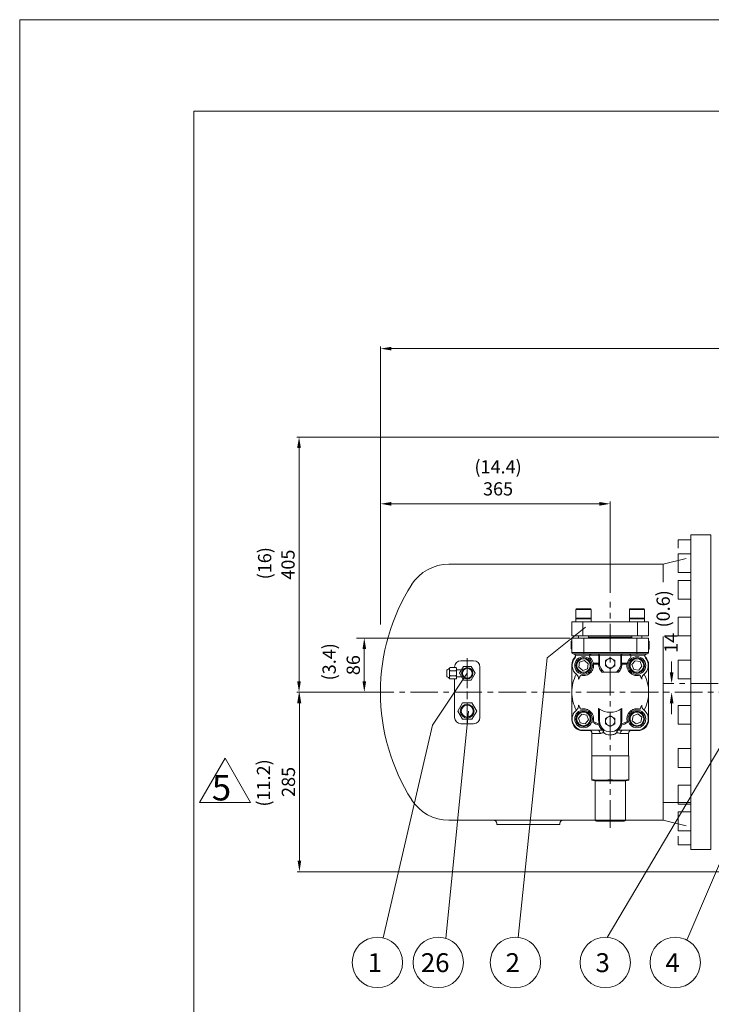
# Model space of a CAD drawing. Extents: x 4632 to 9589, y -7186 to -3664.
# Drawn here: x 4632 to 5730, y -5228 to -3664 of the extents above; entities that cross this region are included whole.
import ezdxf
from ezdxf.enums import TextEntityAlignment as Align

# ---------------------------------------------------------------- set-up
doc = ezdxf.new("R2010")
doc.units = 0
doc.header["$LTSCALE"] = 35
doc.header["$MEASUREMENT"] = 0
doc.linetypes.add('CENTER', pattern=[2, 1.25, -0.25, 0.25, -0.25])
doc.layers.get('0').update_dxf_attribs({"linetype": 'CONTINUOUS', "lineweight": 9})
for name, color, linetype, lineweight in [('CEN', 1, 'CENTER', 5), ('DIM', 2, 'CONTINUOUS', 5), ('HAT', 3, 'CONTINUOUS', 5), ('ORIN', 4, 'CONTINUOUS', 5)]:
    doc.layers.add(name, color=color, linetype=linetype, lineweight=lineweight)
doc.styles.add('STSL', font='ROMANS', dxfattribs={"bigfont": 'stsl'})

msp = doc.modelspace()

# ---------------------------------------------------------------- linework, layer by layer
at = {"color": 7}
for q in [(9425.1, -3809.3), (4908.5, -7051.1)]:
    msp.add_line((4908.5, -3809.3), q, dxfattribs=at)
at = {"color": 3}
for p, q in [((4917.6, -4907.1), (4958, -4837.1)), ((4917.6, -4907.1), (4958, -4837.1)), ((4958, -4837.1), (4998.5, -4907.1)), ((4958, -4837.1), (4998.5, -4907.1)), ((4998.5, -4907.1), (4917.6, -4907.1)), ((4998.5, -4907.1), (4917.6, -4907.1))]:
    msp.add_line(p, q, dxfattribs=at)
at = {"color": 1}
msp.add_lwpolyline([(4631.9, -3664.2), (9588.5, -3664.2), (9588.5, -7186.5), (4631.9, -7186.5)], close=True, dxfattribs=at)
at = {"layer": 'CEN', "color": 1}
msp.add_line((5569.6, -4947.5), (5569.6, -4588.9), dxfattribs=at)
at = {"layer": 'CEN'}
for p, q in [((5342.6, -4678.4), (5342.6, -4754.1)), ((5342.6, -4682.2), (5342.6, -4786)), ((6650.8, -4718.2), (5653.4, -4718.2)), ((5786, -4732.2), (5182.2, -4732.2))]:
    msp.add_line(p, q, dxfattribs=at)
at = {"layer": 'DIM'}
for p, q in [((5204.8, -4624.7), (5204.8, -4183.1)), ((5222.3, -4186.6), (6404.1, -4186.6)), ((5744.6, -4327), (5072, -4327)), ((5075.5, -4344.5), (5075.5, -4714.7)), ((5222.3, -4433), (5552.1, -4433)), ((5569.6, -4574.3), (5569.6, -4429.5)), ((5469.5, -4677.4), (5530.5, -4628.9)), ((5505.5, -4646.2), (5166.7, -4646.2)), ((5179.1, -4663.7), (5179.1, -4714.7)), ((5469.5, -4677.4), (5423.2, -5121.6)), ((5667.1, -4700.7), (5667.1, -4683.2)), ((5287.3, -4784.7), (5342.6, -4702.2)), ((5164.7, -4732.2), (5072, -4732.2)), ((5164.7, -4732.2), (5072, -4732.2)), ((5164.7, -4732.2), (5072, -4732.2)), ((5187.3, -4732.2), (5072.6, -4732.2)), ((5076.1, -4999.7), (5076.1, -4749.7)), ((5667.1, -4749.7), (5667.1, -4767.2)), ((5344.6, -4762.2), (5308.5, -5123.2)), ((5287.3, -4784.7), (5209.2, -5122.5)), ((5745.1, -4817.2), (5564.7, -5121.5)), ((5817.7, -4829.3), (5691.2, -5125.9)), ((5697.2, -4907.2), (5653.4, -4907.2)), ((5763.1, -5017.2), (5072.6, -5017.2))]:
    msp.add_line(p, q, dxfattribs=at)
for centre in [(5200, -5161.4), (5296.6, -5161.4), (5419, -5161.4), (5561.8, -5161.4), (5561.8, -5161.4), (5672.8, -5161.4)]:
    msp.add_circle(centre, 40, dxfattribs=at)
for points in [[(5222.3, -4183.7), (5222.3, -4189.5), (5204.8, -4186.6)], [(5072.5, -4344.5), (5078.4, -4344.5), (5075.5, -4327)], [(5222.3, -4430.1), (5222.3, -4436), (5204.8, -4433)], [(5552.1, -4430.1), (5552.1, -4436), (5569.6, -4433)], [(5176.2, -4663.7), (5182, -4663.7), (5179.1, -4646.2)], [(5664.2, -4700.7), (5670.1, -4700.7), (5667.1, -4718.2)], [(5072.5, -4714.7), (5078.4, -4714.7), (5075.5, -4732.2)], [(5176.2, -4714.7), (5182, -4714.7), (5179.1, -4732.2)], [(5072.5, -4749.7), (5078.4, -4749.7), (5075.5, -4732.2)], [(5073.2, -4749.7), (5079, -4749.7), (5076.1, -4732.2)], [(5664.2, -4749.7), (5670.1, -4749.7), (5667.1, -4732.2)], [(5073.2, -4999.7), (5079, -4999.7), (5076.1, -5017.2)]]:
    msp.add_solid(points, dxfattribs=at)
at = {"layer": 'HAT'}
for p, q in [((5515.2, -4600.9), (5515.2, -4614.5)), ((5538, -4600.9), (5515.2, -4600.9)), ((5516.4, -4599.7), (5536.9, -4599.7)), ((5536.9, -4599.7), (5538, -4599.7)), ((5539.2, -4600.9), (5538, -4600.9)), ((5539.2, -4614.5), (5539.2, -4600.9)), ((5600, -4600.9), (5600, -4614.5)), ((5624, -4600.9), (5600, -4600.9)), ((5601.2, -4599.7), (5622.8, -4599.7)), ((5624, -4614.5), (5624, -4600.9)), ((5508.6, -4620.7), (5508.6, -4642.7)), ((5508.6, -4620.7), (5526.1, -4620.7)), ((5515.2, -4614.5), (5538, -4614.5)), ((5515.2, -4615.7), (5515.2, -4620.7)), ((5517.1, -4615.7), (5515.2, -4615.7)), ((5539.2, -4615.7), (5517.1, -4615.7)), ((5526.1, -4620.7), (5526.1, -4642.7)), ((5526.1, -4620.7), (5613.1, -4620.7)), ((5538, -4614.5), (5539.2, -4614.5)), ((5539.2, -4620.7), (5539.2, -4615.7)), ((5600, -4614.5), (5624, -4614.5)), ((5600, -4615.7), (5600, -4620.7)), ((5618.6, -4615.7), (5600, -4615.7)), ((5613.1, -4620.7), (5613.1, -4642.7)), ((5613.1, -4620.7), (5630.6, -4620.7)), ((5624, -4615.7), (5618.6, -4615.7)), ((5624, -4620.7), (5624, -4615.7)), ((5630.6, -4620.7), (5630.6, -4642.7)), ((5508.6, -4642.7), (5526.1, -4642.7)), ((5519.2, -4642.7), (5519.2, -4646.2)), ((5526.1, -4642.7), (5613.1, -4642.7)), ((5535.2, -4646.2), (5535.2, -4642.7)), ((5604, -4642.7), (5604, -4646.2)), ((5613.1, -4642.7), (5630.6, -4642.7)), ((5620, -4646.2), (5620, -4642.7)), ((5507.6, -4650.9), (5508.6, -4650.9)), ((5507.6, -4653), (5508.6, -4653)), ((5507.6, -4657.3), (5508.6, -4657.3)), ((5508.6, -4669.2), (5508.6, -4646.2)), ((5508.6, -4646.2), (5527.6, -4646.2)), ((5527.6, -4646.2), (5527.6, -4669.2)), ((5611.6, -4646.2), (5527.6, -4646.2)), ((5535.2, -4644.7), (5569.6, -4644.7)), ((5604, -4644.7), (5535.2, -4644.7)), ((5569.6, -4644.7), (5604, -4644.7)), ((5611.6, -4669.2), (5611.6, -4646.2)), ((5611.6, -4646.2), (5630.6, -4646.2)), ((5630.6, -4646.2), (5630.6, -4669.2)), ((5631.6, -4651.3), (5630.6, -4651.3)), ((5631.6, -4651.6), (5630.6, -4651.6)), ((5631.6, -4657.7), (5630.6, -4657.7)), ((5631.6, -4657.7), (5631.6, -4651.6)), ((5631.6, -4663.6), (5631.6, -4657.7)), ((5507.6, -4663.5), (5508.6, -4663.5)), ((5508.6, -4669.2), (5527.6, -4669.2)), ((5527.6, -4671.2), (5510.6, -4671.2)), ((5537.4, -4673.2), (5514.2, -4673.2)), ((5527.6, -4669.2), (5611.6, -4669.2)), ((5527.6, -4669.2), (5527.6, -4671.2)), ((5611.6, -4671.2), (5527.6, -4671.2)), ((5537.4, -4671.2), (5537.4, -4673.2)), ((5551.5, -4673.2), (5537.4, -4673.2)), ((5552.6, -4673.2), (5551.5, -4673.2)), ((5551.5, -4686.2), (5551.5, -4673.2)), ((5586.6, -4673.2), (5552.6, -4673.2)), ((5552.6, -4686.2), (5552.6, -4673.2)), ((5586.6, -4673.2), (5586.6, -4686.2)), ((5587.7, -4673.2), (5586.6, -4673.2)), ((5601.8, -4673.2), (5587.7, -4673.2)), ((5587.7, -4673.2), (5587.7, -4686.2)), ((5601.8, -4673.2), (5601.8, -4671.2)), ((5625.1, -4673.2), (5601.8, -4673.2)), ((5611.6, -4669.2), (5630.6, -4669.2)), ((5611.6, -4669.2), (5611.6, -4671.2)), ((5628.6, -4671.2), (5611.6, -4671.2)), ((5631.6, -4663.6), (5630.6, -4663.6)), ((5631.6, -4663.9), (5630.6, -4663.9)), ((5508.6, -4775.7), (5508.6, -4688.7)), ((5520.9, -4684.6), (5519.6, -4692.6)), ((5528.5, -4681.8), (5520.9, -4684.6)), ((5534.7, -4686.9), (5528.5, -4681.8)), ((5533.4, -4694.9), (5534.7, -4686.9)), ((5542.8, -4686.2), (5551.5, -4686.2)), ((5551.2, -4687.6), (5543, -4687.6)), ((5551.2, -4687.7), (5551.2, -4687.6)), ((5551.5, -4686.2), (5552.6, -4686.2)), ((5586.6, -4686.2), (5587.7, -4686.2)), ((5587.7, -4686.2), (5596.5, -4686.2)), ((5588, -4687.6), (5588, -4687.7)), ((5596.2, -4687.6), (5588, -4687.6)), ((5609.2, -4682.2), (5604.1, -4688.4)), ((5604.1, -4688.4), (5606.9, -4696)), ((5617.2, -4683.5), (5609.2, -4682.2)), ((5620, -4691.1), (5617.2, -4683.5)), ((5630.6, -4688.7), (5630.6, -4775.7)), ((5310.4, -4707.2), (5310.4, -4697.1)), ((5314.4, -4694.2), (5314.4, -4710.2)), ((5315.4, -4693.2), (5324.4, -4693.2)), ((5315.4, -4698.2), (5324.4, -4698.2)), ((5324.4, -4706.2), (5315.4, -4706.2)), ((5325.4, -4694.2), (5325.4, -4710.2)), ((5325.4, -4696.7), (5333.4, -4696.7)), ((5519.6, -4692.6), (5525.9, -4697.7)), ((5525.9, -4697.7), (5533.4, -4694.9)), ((5556.5, -4700.5), (5555.1, -4699)), ((5566.1, -4700.5), (5559.4, -4700.5)), ((5579.8, -4700.5), (5573.1, -4700.5)), ((5584.1, -4699), (5582.7, -4700.5)), ((5606.9, -4696), (5614.9, -4697.3)), ((5614.9, -4697.3), (5620, -4691.1)), ((5324.4, -4711.2), (5315.4, -4711.2)), ((5333.4, -4707.7), (5325.4, -4707.7)), ((5524.3, -4767.1), (5519.2, -4773.3)), ((5532.3, -4768.4), (5524.3, -4767.1)), ((5535.2, -4775.9), (5532.3, -4768.4)), ((5551.2, -4776.7), (5551.2, -4758.2)), ((5552.6, -4778.2), (5552.6, -4762.3)), ((5586.6, -4762.3), (5586.6, -4778.2)), ((5588, -4758.2), (5588, -4776.7)), ((5613.4, -4766.6), (5605.8, -4769.5)), ((5619.6, -4771.8), (5613.4, -4766.6)), ((5519.2, -4773.3), (5522.1, -4780.9)), ((5522.1, -4780.9), (5530, -4782.2)), ((5530, -4782.2), (5535.2, -4775.9)), ((5605.8, -4769.5), (5604.5, -4777.5)), ((5604.5, -4777.5), (5610.7, -4782.6)), ((5610.7, -4782.6), (5618.3, -4779.8)), ((5618.3, -4779.8), (5619.6, -4771.8)), ((5537.9, -4793.2), (5526.1, -4793.2)), ((5550.3, -4792.6), (5527.2, -4792.6)), ((5540.6, -4797.6), (5540.6, -4833.2)), ((5553.2, -4797.6), (5540.6, -4797.6)), ((5557.1, -4792.6), (5550.3, -4792.6)), ((5557.1, -4792.6), (5555.8, -4791.2)), ((5557.2, -4789.9), (5559.2, -4792.1)), ((5580, -4792.1), (5582, -4789.9)), ((5583.4, -4791.2), (5582.1, -4792.6)), ((5588.9, -4792.6), (5582.1, -4792.6)), ((5598.6, -4797.6), (5586.1, -4797.6)), ((5612, -4792.6), (5588.9, -4792.6)), ((5598.6, -4833.2), (5598.6, -4797.6)), ((5613.1, -4793.2), (5601.3, -4793.2)), ((5540.2, -4871.2), (5540.2, -4833.2)), ((5569.6, -4833.2), (5540.2, -4833.2)), ((5569.6, -4871.2), (5569.6, -4833.2)), ((5599, -4833.2), (5569.6, -4833.2)), ((5599, -4871.2), (5599, -4833.2)), ((5540.2, -4872.1), (5545.6, -4873.2)), ((5545.6, -4873.2), (5545.6, -4935.2)), ((5593.6, -4873.2), (5545.6, -4873.2)), ((5593.6, -4873.2), (5599, -4872.1)), ((5593.6, -4935.2), (5593.6, -4873.2)), ((5545.6, -4935.2), (5593.6, -4935.2)), ((5591.6, -4937.2), (5547.6, -4937.2))]:
    msp.add_line(p, q, dxfattribs=at)
at = {"layer": 'HAT', "flags": 128}
for points in [[(5551.5, -4673.2), (5551.5, -4672.8), (5551.4, -4672.4), (5551.3, -4672.1), (5551.2, -4671.8), (5551.1, -4671.5), (5550.9, -4671.3), (5550.8, -4671.2), (5550.6, -4671.2)], [(5587.7, -4673.2), (5587.7, -4672.8), (5587.8, -4672.4), (5587.9, -4672.1), (5588, -4671.8), (5588.1, -4671.5), (5588.3, -4671.3), (5588.4, -4671.2), (5588.6, -4671.2)], [(5555.1, -4699), (5555.4, -4698.7), (5555.7, -4698.4), (5556, -4698.1), (5556.2, -4697.8), (5556.3, -4697.4), (5556.3, -4697.1), (5556.3, -4696.9), (5556.2, -4696.6)], [(5584.1, -4699), (5583.8, -4698.7), (5583.5, -4698.4), (5583.2, -4698.1), (5583, -4697.8), (5582.9, -4697.4), (5582.9, -4697.1), (5582.9, -4696.9), (5583, -4696.6)], [(5552.3, -4783), (5552.3, -4783.1), (5552.2, -4783.3), (5552.1, -4783.5), (5552.1, -4783.7), (5552, -4783.9), (5551.9, -4784.1), (5551.8, -4784.4), (5551.7, -4784.6)], [(5553.6, -4784), (5553.6, -4784), (5553.5, -4784), (5553.3, -4784.1), (5553.1, -4784.2), (5552.8, -4784.3), (5552.5, -4784.4), (5552.1, -4784.5), (5551.7, -4784.6)], [(5587.5, -4784.6), (5587.1, -4784.5), (5586.8, -4784.4), (5586.4, -4784.3), (5586.2, -4784.2), (5585.9, -4784.1), (5585.7, -4784), (5585.6, -4784), (5585.6, -4784)], [(5587.5, -4784.6), (5587.4, -4784.4), (5587.3, -4784.1), (5587.2, -4783.9), (5587.2, -4783.7), (5587.1, -4783.5), (5587, -4783.3), (5587, -4783.1), (5586.9, -4783)], [(5550.3, -4792.6), (5550.9, -4792.7), (5551.4, -4793), (5551.9, -4793.5), (5552.3, -4794.1), (5552.7, -4794.8), (5552.9, -4795.7), (5553.1, -4796.6), (5553.2, -4797.6)], [(5555.8, -4791.2), (5556.1, -4791), (5556.3, -4790.7), (5556.6, -4790.5), (5556.8, -4790.3), (5557, -4790.1), (5557.1, -4790), (5557.2, -4789.9), (5557.2, -4789.9)], [(5582, -4789.9), (5582, -4789.9), (5582.1, -4790), (5582.2, -4790.1), (5582.4, -4790.3), (5582.6, -4790.5), (5582.9, -4790.7), (5583.1, -4791), (5583.4, -4791.2)], [(5586.1, -4797.6), (5586.1, -4796.6), (5586.3, -4795.7), (5586.5, -4794.8), (5586.9, -4794.1), (5587.3, -4793.5), (5587.8, -4793), (5588.3, -4792.7), (5588.9, -4792.6)]]:
    msp.add_lwpolyline(points, dxfattribs=at)
at = {"layer": 'HAT'}
for points in [[(5330.2, -4702.2), (5336.4, -4712.9), (5348.8, -4712.9), (5355, -4702.2), (5348.8, -4691.4), (5336.4, -4691.4)], [(5335.1, -4749.2), (5327.6, -4762.2), (5335.1, -4775.2), (5350.1, -4775.2), (5357.6, -4762.2), (5350.1, -4749.2)]]:
    msp.add_lwpolyline(points, close=True, dxfattribs=at)
for centre, radius in [((5527.2, -4689.8), 14), ((5527.2, -4689.8), 12), ((5527.2, -4689.8), 10.8), ((5612, -4689.8), 14), ((5612, -4689.8), 12), ((5612, -4689.8), 10.8), ((5342.6, -4702.2), 9), ((5342.6, -4702.2), 7.75), ((5342.6, -4762.2), 11), ((5342.6, -4762.2), 9.5), ((5527.2, -4774.6), 14), ((5527.2, -4774.6), 12), ((5527.2, -4774.6), 10.8), ((5612, -4774.6), 14), ((5612, -4774.6), 12), ((5612, -4774.6), 10.8)]:
    msp.add_circle(centre, radius, dxfattribs=at)
for centre, radius, start, end in [((5516.4, -4600.9), 1.2, 90, 180), ((5538, -4600.9), 1.2, 0, 90), ((5601.2, -4600.9), 1.2, 90, 180), ((5622.8, -4600.9), 1.2, 0, 90), ((5516.4, -4614.5), 1.2, 180, 270), ((5538, -4614.5), 1.2, 270, 0), ((5601.2, -4614.5), 1.2, 180, 270), ((5622.8, -4614.5), 1.2, 270, 0), ((5510.6, -4669.2), 2, 180, 270), ((5510.7, -4675.2), 4, 318.5141, 30), ((5540.9, -4675.2), 4, 150, 226.7758), ((5540.9, -4675.2), 4, 120.7928, 150), ((5550.6, -4673.2), 2, 0, 90), ((5588.6, -4673.2), 2, 90, 180), ((5598.3, -4675.2), 4, 30, 59.2072), ((5598.3, -4675.2), 4, 313.2242, 30), ((5628.5, -4675.2), 4, 150, 221.4859), ((5628.6, -4669.2), 2, 270, 0), ((5526.1, -4688.7), 17.5, 130.7094, 180), ((5527.2, -4689.8), 18, 138.5141, 232.9588), ((5527.2, -4689.8), 16, 38.7597, 46.7758), ((5551, -4686), 1.64, 278.2916, 354.2545), ((5551, -4686), 1.64, 278.3216, 354.2787), ((5548, -4686.2), 3.54, 337.0039, 1.2667), ((5569.6, -4686.2), 17, 180, 217.9), ((5569.6, -4686.2), 7.5, 120, 180), ((5569.6, -4686.2), 7.5, 180, 240), ((5569.6, -4686.2), 7.5, 60, 120), ((5569.6, -4686.2), 7.5, 0, 60), ((5569.6, -4686.2), 7.5, 300, 0), ((5569.6, -4686.2), 17, 322.1, 0), ((5588.2, -4686), 1.64, 185.7455, 261.7084), ((5588.2, -4686), 1.64, 185.7213, 261.6784), ((5591.3, -4686.2), 3.54, 178.7333, 202.9961), ((5612, -4689.8), 16, 133.2242, 141.2403), ((5612, -4689.8), 12, 290.6032, 180), ((5612, -4689.8), 12, 180, 200.6032), ((5612, -4689.8), 18, 307.0412, 41.4859), ((5613.1, -4688.7), 17.5, 0, 49.2906), ((5311.4, -4697.1), 1, 131.1859, 180), ((5310.6, -4691.9), 4.47, 272.4798, 329.5878), ((5315.4, -4694.2), 1, 90, 180), ((5315.4, -4697.2), 1, 180, 270), ((5315.4, -4699.2), 1, 90, 180), ((5315.4, -4705.2), 1, 180, 270), ((5315.4, -4707.2), 1, 90, 180), ((5324.4, -4694.2), 1, 0, 90), ((5324.4, -4697.2), 1, 270, 0), ((5324.4, -4699.2), 1, 0, 90), ((5324.4, -4705.2), 1, 270, 0), ((5324.4, -4707.2), 1, 0, 90), ((5569.6, -4732.2), 61, 152.0833, 180), ((5511.5, -4710.5), 8, 351.3495, 52.9588), ((5569.6, -4732.2), 54.2, 150.0237, 157.8078), ((5564.1, -4690.5), 10, 217.9, 227.5069), ((5569.6, -4686.2), 7.5, 240, 300), ((5569.6, -4732.2), 31.9, 83.7353, 96.2647), ((5575.1, -4690.5), 10, 312.4931, 322.1), ((5569.6, -4732.2), 54.2, 22.1922, 29.9763), ((5627.7, -4710.5), 8, 127.0412, 188.6505), ((5569.6, -4732.2), 61, 332.0848, 27.9168), ((5311.4, -4707.2), 1, 180, 228.8141), ((5310.6, -4712.5), 4.47, 30.4122, 87.5202), ((5315.4, -4710.2), 1, 180, 270), ((5324.4, -4710.2), 1, 270, 0), ((5569.6, -4732.2), 61, 180, 207.9158), ((5511.5, -4753.9), 8, 307.0412, 8.6505), ((5569.6, -4732.2), 54.2, 202.1922, 209.9763), ((5569.6, -4732.2), 54.2, 330.0237, 337.8078), ((5627.7, -4753.9), 8, 171.3495, 232.9588), ((5527.2, -4774.6), 18, 127.0412, 270), ((5527.2, -4774.6), 12, 110.6032, 0), ((5569.6, -4732.2), 31.9, 234.7689, 305.2311), ((5612, -4774.6), 18, 270, 52.9588), ((5526.1, -4775.7), 17.5, 180, 270), ((5527.2, -4774.6), 12, 0, 20.6032), ((5569.6, -4732.2), 55.4, 240.2742, 251.1736), ((5569.6, -4732.2), 53.6, 239.8695, 251.1736), ((5551, -4778.4), 1.64, 5.7455, 81.7084), ((5569.6, -4778.2), 19, 199.796, 223.3418), ((5552.1, -4784.6), 1.6, 22.1007, 84.0735), ((5569.6, -4778.2), 17, 180, 0), ((5569.6, -4778.2), 7.5, 120, 180), ((5569.6, -4778.2), 7.5, 180, 240), ((5569.6, -4778.2), 7.5, 60, 120), ((5569.6, -4778.2), 7.5, 240, 300), ((5569.6, -4778.2), 7.5, 0, 60), ((5569.6, -4778.2), 7.5, 300, 0), ((5569.6, -4778.2), 19, 316.6582, 340.204), ((5587.1, -4784.6), 1.6, 95.9265, 157.8993), ((5588.2, -4778.4), 1.64, 98.2916, 174.2545), ((5569.6, -4732.2), 53.6, 288.8264, 300.1305), ((5569.6, -4732.2), 55.4, 288.8264, 299.7258), ((5613.1, -4775.7), 17.5, 270, 0), ((5535.6, -4797.6), 5, 0, 90), ((5603.6, -4797.6), 5, 90, 180), ((5547.6, -4935.2), 2, 180, 270), ((5591.6, -4935.2), 2, 270, 0)]:
    msp.add_arc(centre, radius, start, end, dxfattribs=at)
for points, knots in [([(5507.6, -4650.9), (5507.6, -4650.9), (5507.6, -4651), (5507.6, -4651.5), (5507.6, -4652.4), (5507.6, -4653)], [0, 0, 0, 0, 0.280789, 0.561301, 1, 1, 1, 1]), ([(5507.6, -4653), (5507.6, -4653.3), (5507.6, -4654), (5507.6, -4655.5), (5507.6, -4656.6), (5507.6, -4657.3)], [0, 0, 0, 0, 0.280239, 0.560415, 1, 1, 1, 1]), ([(5507.6, -4657.3), (5507.6, -4657.9), (5507.6, -4659.2), (5507.6, -4660.9), (5507.6, -4662.3), (5507.6, -4663.4), (5507.6, -4663.5), (5507.6, -4663.5)], [0, 0, 0, 0, 0.186795, 0.37343, 0.56024, 0.779954, 1, 1, 1, 1]), ([(5631.6, -4651.5), (5631.6, -4651.4), (5631.6, -4651.3), (5631.6, -4651.3), (5631.6, -4651.3)], [0, 0, 0, 0, 0.016672, 1, 1, 1, 1]), ([(5514.2, -4673.2), (5514, -4672.9), (5513.5, -4672.3), (5512.6, -4671.6), (5511.6, -4671.2), (5510.9, -4671.2), (5510.7, -4671.2), (5510.7, -4671.2)], [0, 0, 0, 0, 0.217824, 0.476568, 0.841018, 0.997304, 1, 1, 1, 1]), ([(5538.6, -4671.2), (5538.6, -4671.2), (5538.6, -4671.2), (5538.6, -4671.2), (5538.8, -4671.3), (5538.8, -4671.6), (5538.8, -4671.8)], [0, 0, 0, 0, 0.004905, 0.095116, 0.473609, 1, 1, 1, 1]), ([(5600.4, -4671.8), (5600.4, -4671.6), (5600.5, -4671.3), (5600.6, -4671.2), (5600.6, -4671.2), (5600.6, -4671.2), (5600.6, -4671.2)], [0, 0, 0, 0, 0.536733, 0.907482, 0.995095, 1, 1, 1, 1]), ([(5628.5, -4671.2), (5628.5, -4671.2), (5628.3, -4671.2), (5627.6, -4671.2), (5626.7, -4671.6), (5625.7, -4672.3), (5625.2, -4672.9), (5625.1, -4673.2)], [0, 0, 0, 0, 0.002696, 0.158982, 0.523432, 0.782176, 1, 1, 1, 1]), ([(5631.6, -4663.9), (5631.6, -4663.9), (5631.6, -4663.9), (5631.6, -4663.8), (5631.6, -4663.8)], [0, 0, 0, 0, 0.981106, 1, 1, 1, 1]), ([(5543, -4687.6), (5543.1, -4688.3), (5543.2, -4689.6), (5543.1, -4691.7), (5542.7, -4693.7), (5542.2, -4695.4), (5541.5, -4697), (5540.4, -4698.9), (5538.7, -4701.1), (5536.2, -4703.1), (5533.8, -4704.4), (5531.6, -4705.2), (5529.4, -4705.7), (5527.1, -4705.8), (5524.7, -4705.6), (5523.4, -4705.3), (5522.7, -4705.1)], [0, 0, 0, 0, 0.083839, 0.167541, 0.22084, 0.274076, 0.319482, 0.364832, 0.440808, 0.51687, 0.592465, 0.650923, 0.709484, 0.801049, 0.892813, 1, 1, 1, 1]), ([(5542.8, -4686.2), (5542.6, -4685.4), (5542.2, -4683.9), (5541.2, -4682.1), (5540.4, -4680.7), (5539.8, -4680), (5539.7, -4679.8)], [0, 0, 0, 0, 0.316613, 0.584514, 0.858925, 1, 1, 1, 1]), ([(5543, -4687.6), (5543, -4687.4), (5543, -4687), (5542.8, -4686.5), (5542.8, -4686.2), (5542.8, -4686.2)], [0, 0, 0, 0, 0.5458, 0.920991, 1, 1, 1, 1]), ([(5555.1, -4699), (5554.4, -4697.9), (5553, -4695.9), (5551.9, -4692.9), (5551.3, -4690.1), (5551.2, -4688.5), (5551.2, -4687.7)], [0, 0, 0, 0, 0.273747, 0.555758, 0.776671, 1, 1, 1, 1]), ([(5565.9, -4679.7), (5565.8, -4679.8), (5565.1, -4680.1), (5563.8, -4680.9), (5562.7, -4681.5), (5562.1, -4681.9)], [0, 0, 0, 0, 0.070083, 0.530781, 1, 1, 1, 1]), ([(5562.1, -4681.9), (5562.1, -4682.9), (5562.1, -4684.3), (5562.1, -4685.8), (5562.1, -4686.2)], [0, 0, 0, 0, 0.731366, 1, 1, 1, 1]), ([(5562.1, -4686.2), (5562.1, -4687.3), (5562.1, -4688.7), (5562.1, -4690.2), (5562.1, -4690.5)], [0, 0, 0, 0, 0.742449, 1, 1, 1, 1]), ([(5562.1, -4690.5), (5562.7, -4690.9), (5563.9, -4691.6), (5565.2, -4692.3), (5565.9, -4692.7)], [0, 0, 0, 0, 0.495458, 1, 1, 1, 1]), ([(5569.6, -4677.5), (5569, -4677.9), (5567.8, -4678.6), (5566.5, -4679.3), (5565.9, -4679.7)], [0, 0, 0, 0, 0.495457, 1, 1, 1, 1]), ([(5573.4, -4679.7), (5573.3, -4679.6), (5572.6, -4679.3), (5571.3, -4678.5), (5570.2, -4677.9), (5569.6, -4677.5)], [0, 0, 0, 0, 0.070083, 0.530781, 1, 1, 1, 1]), ([(5577.1, -4681.9), (5576.5, -4681.5), (5575.3, -4680.8), (5574, -4680.1), (5573.4, -4679.7)], [0, 0, 0, 0, 0.495458, 1, 1, 1, 1]), ([(5573.4, -4692.7), (5573.4, -4692.6), (5574.1, -4692.2), (5575.4, -4691.5), (5576.5, -4690.9), (5577.1, -4690.5)], [0, 0, 0, 0, 0.070083, 0.530781, 1, 1, 1, 1]), ([(5577.1, -4686.2), (5577.1, -4685.8), (5577.1, -4684.3), (5577.1, -4682.9), (5577.1, -4681.9)], [0, 0, 0, 0, 0.268634, 1, 1, 1, 1]), ([(5577.1, -4690.5), (5577.1, -4690.2), (5577.1, -4688.7), (5577.1, -4687.3), (5577.1, -4686.2)], [0, 0, 0, 0, 0.257551, 1, 1, 1, 1]), ([(5588, -4687.7), (5588, -4688.5), (5587.9, -4690.1), (5587.3, -4692.8), (5586.2, -4695.9), (5584.8, -4697.9), (5584.1, -4699)], [0, 0, 0, 0, 0.220998, 0.444245, 0.718428, 1, 1, 1, 1]), ([(5616.6, -4705.1), (5616, -4705.3), (5614.8, -4705.6), (5612.6, -4705.8), (5610.5, -4705.7), (5608.6, -4705.4), (5606.8, -4704.9), (5605, -4704.2), (5602.9, -4703), (5600.7, -4701.2), (5598.7, -4698.7), (5597.4, -4696.3), (5596.6, -4694.2), (5596.1, -4692), (5596, -4689.7), (5596.1, -4688.3), (5596.2, -4687.6)], [0, 0, 0, 0, 0.088874, 0.177933, 0.266419, 0.319247, 0.37202, 0.425454, 0.47878, 0.554561, 0.630421, 0.706104, 0.764815, 0.823629, 0.911728, 1, 1, 1, 1]), ([(5596.5, -4686.2), (5596.4, -4686.4), (5596.3, -4686.8), (5596.2, -4687.3), (5596.2, -4687.5), (5596.2, -4687.6)], [0, 0, 0, 0, 0.384612, 0.766931, 1, 1, 1, 1]), ([(5599.6, -4679.8), (5599.2, -4680.3), (5598.4, -4681.3), (5597.3, -4683.4), (5596.7, -4685.1), (5596.5, -4686.2)], [0, 0, 0, 0, 0.29, 0.587377, 1, 1, 1, 1]), ([(5559.4, -4700.5), (5559, -4700.5), (5558.1, -4700.5), (5557.1, -4700.5), (5556.5, -4700.5)], [0, 0, 0, 0, 0.494491, 1, 1, 1, 1]), ([(5557.3, -4697.9), (5557.7, -4698.3), (5558.5, -4699), (5559.1, -4700), (5559.4, -4700.5)], [0, 0, 0, 0, 0.493704, 1, 1, 1, 1]), ([(5565.9, -4692.7), (5565.9, -4692.7), (5566.6, -4693.1), (5567.9, -4693.9), (5569, -4694.5), (5569.6, -4694.9)], [0, 0, 0, 0, 0.070083, 0.530781, 1, 1, 1, 1]), ([(5569.6, -4694.9), (5570.2, -4694.5), (5571.4, -4693.8), (5572.7, -4693.1), (5573.4, -4692.7)], [0, 0, 0, 0, 0.495457, 1, 1, 1, 1]), ([(5579.8, -4700.5), (5580, -4700.2), (5580.4, -4699.5), (5581.1, -4698.6), (5581.6, -4698.1), (5581.9, -4697.9)], [0, 0, 0, 0, 0.336063, 0.680946, 1, 1, 1, 1]), ([(5582.7, -4700.5), (5582, -4700.5), (5581, -4700.5), (5580.1, -4700.5), (5579.8, -4700.5)], [0, 0, 0, 0, 0.671026, 1, 1, 1, 1]), ([(5522.7, -4759.3), (5523.3, -4759.1), (5524.4, -4758.8), (5526.6, -4758.6), (5528.7, -4758.6), (5530.7, -4759), (5532.4, -4759.5), (5534.2, -4760.2), (5536.3, -4761.4), (5538.5, -4763.2), (5540.6, -4765.7), (5541.9, -4768.1), (5542.6, -4770.2), (5543.1, -4772.4), (5543.2, -4774.7), (5543.1, -4776.9), (5542.8, -4778.1), (5542.7, -4778.6)], [0, 0, 0, 0, 0.08198, 0.16413, 0.245752, 0.294483, 0.343163, 0.392451, 0.441641, 0.511543, 0.581519, 0.651331, 0.705488, 0.759739, 0.8447, 0.929846, 1, 1, 1, 1]), ([(5551.2, -4758.2), (5551.4, -4758.4), (5551.9, -4758.9), (5552.5, -4760.3), (5552.6, -4761.5), (5552.6, -4762.3)], [0, 0, 0, 0, 0.17999, 0.491443, 1, 1, 1, 1]), ([(5586.6, -4762.3), (5586.7, -4761.4), (5586.8, -4760.2), (5587.4, -4758.8), (5587.8, -4758.4), (5588, -4758.2)], [0, 0, 0, 0, 0.599901, 0.82779, 1, 1, 1, 1]), ([(5596.5, -4778.6), (5596.4, -4777.7), (5596, -4776.1), (5596, -4773.4), (5596.4, -4771.1), (5596.9, -4769.4), (5597.6, -4767.6), (5598.8, -4765.5), (5600.6, -4763.3), (5603.1, -4761.2), (5605.5, -4759.9), (5607.6, -4759.2), (5609.8, -4758.7), (5612.2, -4758.6), (5614.5, -4758.8), (5615.9, -4759.1), (5616.6, -4759.3)], [0, 0, 0, 0, 0.1098772, 0.2193929, 0.2681309, 0.3168183, 0.3661142, 0.415312, 0.4852251, 0.5552113, 0.6250348, 0.6791995, 0.7334595, 0.8184335, 0.9035926, 1, 1, 1, 1]), ([(5542.1, -4780.3), (5542.2, -4780.1), (5542.4, -4779.6), (5542.6, -4779.1), (5542.6, -4778.7), (5542.7, -4778.6), (5542.7, -4778.6)], [0, 0, 0, 0, 0.318432, 0.636732, 0.957569, 1, 1, 1, 1]), ([(5552.3, -4783), (5552, -4782), (5551.4, -4780.1), (5551.3, -4777.9), (5551.2, -4776.7)], [0, 0, 0, 0, 0.496875, 1, 1, 1, 1]), ([(5565.9, -4771.7), (5565.8, -4771.8), (5565.1, -4772.1), (5563.8, -4772.9), (5562.7, -4773.5), (5562.1, -4773.9)], [0, 0, 0, 0, 0.070083, 0.530781, 1, 1, 1, 1]), ([(5562.1, -4773.9), (5562.1, -4774.9), (5562.1, -4776.3), (5562.1, -4777.8), (5562.1, -4778.2)], [0, 0, 0, 0, 0.731366, 1, 1, 1, 1]), ([(5562.1, -4778.2), (5562.1, -4779.3), (5562.1, -4780.7), (5562.1, -4782.2), (5562.1, -4782.5)], [0, 0, 0, 0, 0.742449, 1, 1, 1, 1]), ([(5562.1, -4782.5), (5562.7, -4782.9), (5563.9, -4783.6), (5565.2, -4784.3), (5565.9, -4784.7)], [0, 0, 0, 0, 0.495458, 1, 1, 1, 1]), ([(5569.6, -4769.5), (5569, -4769.9), (5567.8, -4770.6), (5566.5, -4771.3), (5565.9, -4771.7)], [0, 0, 0, 0, 0.495457, 1, 1, 1, 1]), ([(5565.9, -4784.7), (5565.9, -4784.7), (5566.6, -4785.1), (5567.9, -4785.9), (5569, -4786.5), (5569.6, -4786.9)], [0, 0, 0, 0, 0.070083, 0.530781, 1, 1, 1, 1]), ([(5573.4, -4771.7), (5573.3, -4771.6), (5572.6, -4771.3), (5571.3, -4770.5), (5570.2, -4769.9), (5569.6, -4769.5)], [0, 0, 0, 0, 0.070083, 0.530781, 1, 1, 1, 1]), ([(5569.6, -4786.9), (5570.2, -4786.5), (5571.4, -4785.8), (5572.7, -4785.1), (5573.4, -4784.7)], [0, 0, 0, 0, 0.495457, 1, 1, 1, 1]), ([(5577.1, -4773.9), (5576.5, -4773.5), (5575.3, -4772.8), (5574, -4772.1), (5573.4, -4771.7)], [0, 0, 0, 0, 0.495458, 1, 1, 1, 1]), ([(5573.4, -4784.7), (5573.4, -4784.6), (5574.1, -4784.2), (5575.4, -4783.5), (5576.5, -4782.9), (5577.1, -4782.5)], [0, 0, 0, 0, 0.070083, 0.530781, 1, 1, 1, 1]), ([(5577.1, -4778.2), (5577.1, -4777.8), (5577.1, -4776.3), (5577.1, -4774.9), (5577.1, -4773.9)], [0, 0, 0, 0, 0.268634, 1, 1, 1, 1]), ([(5577.1, -4782.5), (5577.1, -4782.2), (5577.1, -4780.7), (5577.1, -4779.3), (5577.1, -4778.2)], [0, 0, 0, 0, 0.257551, 1, 1, 1, 1]), ([(5588, -4776.7), (5588, -4777.8), (5587.8, -4780.1), (5587.2, -4782), (5586.9, -4783)], [0, 0, 0, 0, 0.496609, 1, 1, 1, 1]), ([(5596.5, -4778.6), (5596.6, -4778.7), (5596.6, -4779), (5596.8, -4779.6), (5597, -4780), (5597.1, -4780.3), (5597.1, -4780.3)], [0, 0, 0, 0, 0.315873, 0.631494, 0.952056, 1, 1, 1, 1]), ([(5558.8, -4796.2), (5558.5, -4796.3), (5557.6, -4796.7), (5555.9, -4797.3), (5554.5, -4797.5), (5553.6, -4797.6), (5553.3, -4797.6), (5553.2, -4797.6)], [0, 0, 0, 0, 0.14873, 0.502909, 0.856563, 0.921548, 1, 1, 1, 1]), ([(5557.9, -4792.5), (5557.8, -4792.5), (5557.5, -4792.6), (5557.2, -4792.6), (5557.1, -4792.6)], [0, 0, 0, 0, 0.500519, 1, 1, 1, 1]), ([(5557.9, -4792.5), (5558.1, -4792.4), (5558.5, -4792.2), (5558.9, -4792.1), (5559.1, -4792.1), (5559.2, -4792.1), (5559.2, -4792.1)], [0, 0, 0, 0, 0.412564, 0.812459, 0.992791, 1, 1, 1, 1]), ([(5558.8, -4796.2), (5558.8, -4796.2), (5558.8, -4796.1), (5558.8, -4796.1), (5558.8, -4796.1), (5558.8, -4796.1), (5558.8, -4796), (5558.7, -4795.9), (5558.7, -4795.6), (5558.6, -4795), (5558.4, -4794), (5558.2, -4793.1), (5558, -4792.6), (5557.9, -4792.5), (5557.9, -4792.5)], [0, 0, 0, 0, 0.003638, 0.004509, 0.007909, 0.015552, 0.030591, 0.06021, 0.118725, 0.2355, 0.477587, 0.929379, 0.951222, 1, 1, 1, 1]), ([(5559.2, -4792.1), (5559.2, -4792.3), (5559.3, -4793), (5559.2, -4794.1), (5559, -4795.1), (5558.9, -4795.6), (5558.8, -4795.9), (5558.8, -4796), (5558.8, -4796.1), (5558.8, -4796.1), (5558.8, -4796.1), (5558.8, -4796.1), (5558.8, -4796.2), (5558.8, -4796.2)], [0, 0, 0, 0, 0.224449, 0.601552, 0.80365, 0.901022, 0.949826, 0.974526, 0.987059, 0.993424, 0.996239, 0.996984, 1, 1, 1, 1]), ([(5580.4, -4796.2), (5580.4, -4796.2), (5579.6, -4796.8), (5578, -4798), (5575.4, -4799.2), (5572.7, -4800), (5569.6, -4800.3), (5566.1, -4799.9), (5562.7, -4798.8), (5560.3, -4797.4), (5559.1, -4796.4), (5558.8, -4796.2)], [0, 0, 0, 0, 0.01001, 0.130594, 0.254355, 0.371424, 0.493031, 0.64314, 0.802397, 0.941382, 1, 1, 1, 1]), ([(5580.4, -4796.2), (5580.4, -4796.2), (5580.4, -4796.1), (5580.4, -4796.1), (5580.4, -4796.1), (5580.4, -4796.1), (5580.4, -4796), (5580.4, -4795.9), (5580.3, -4795.7), (5580.2, -4795.3), (5580, -4794.3), (5579.9, -4793.1), (5580, -4792.4), (5580, -4792.1)], [0, 0, 0, 0, 0.003018, 0.003763, 0.005517, 0.010858, 0.021372, 0.042085, 0.082969, 0.164229, 0.33013, 0.723951, 1, 1, 1, 1]), ([(5580, -4792.1), (5580, -4792.1), (5580.1, -4792.1), (5580.3, -4792.1), (5580.7, -4792.2), (5581.1, -4792.4), (5581.3, -4792.5)], [0, 0, 0, 0, 0.007208, 0.19169, 0.595533, 1, 1, 1, 1]), ([(5581.3, -4792.5), (5581.3, -4792.5), (5581.2, -4792.7), (5581, -4793.3), (5580.7, -4794.2), (5580.5, -4795.2), (5580.5, -4795.7), (5580.5, -4795.9), (5580.5, -4796), (5580.5, -4796.1), (5580.4, -4796.1), (5580.4, -4796.1), (5580.4, -4796.1), (5580.4, -4796.2), (5580.4, -4796.2)], [0, 0, 0, 0, 0.048778, 0.132704, 0.594636, 0.798505, 0.89821, 0.948347, 0.973751, 0.986654, 0.993214, 0.995491, 0.996362, 1, 1, 1, 1]), ([(5586.1, -4797.6), (5585.9, -4797.6), (5585, -4797.6), (5583.4, -4797.3), (5581.7, -4796.7), (5580.7, -4796.3), (5580.4, -4796.2)], [0, 0, 0, 0, 0.104367, 0.473475, 0.854328, 1, 1, 1, 1]), ([(5582.1, -4792.6), (5581.9, -4792.6), (5581.7, -4792.6), (5581.4, -4792.5), (5581.3, -4792.5)], [0, 0, 0, 0, 0.605229, 1, 1, 1, 1]), ([(5540.2, -4871.2), (5540.2, -4871.3), (5540.2, -4871.7), (5540.2, -4872.1), (5540.2, -4872.1), (5540.2, -4872.1)], [0, 0, 0, 0, 0.253442, 0.68819, 1, 1, 1, 1]), ([(5569.6, -4871.2), (5567.2, -4871.4), (5562.3, -4871.9), (5555, -4872.2), (5547.6, -4872), (5542.6, -4871.4), (5540.2, -4871.2)], [0, 0, 0, 0, 0.248679, 0.497313, 0.748633, 1, 1, 1, 1]), ([(5599, -4871.2), (5596.6, -4871.4), (5591.7, -4871.9), (5584.4, -4872.2), (5577, -4872), (5572.1, -4871.4), (5569.6, -4871.2)], [0, 0, 0, 0, 0.248679, 0.497313, 0.748633, 1, 1, 1, 1]), ([(5599, -4872.1), (5599, -4872.1), (5599, -4872.1), (5599, -4871.7), (5599, -4871.3), (5599, -4871.2)], [0, 0, 0, 0, 0.308098, 0.746558, 1, 1, 1, 1])]:
    msp.add_open_spline(points, degree=3, knots=knots, dxfattribs=at)
at = {"layer": 'ORIN', "color": 4}
for p, q in [((5729.6, -4482.2), (5697.6, -4482.2)), ((5653.6, -4529), (5339.6, -4529)), ((5729.6, -4982.2), (5697.6, -4982.2))]:
    msp.add_line(p, q, dxfattribs=at)
at = {"layer": 'ORIN'}
for p, q in [((5697.6, -4982.2), (5697.6, -4482.2)), ((5697.6, -4982.2), (5697.6, -4482.2)), ((5729.6, -4982.2), (5729.6, -4482.2)), ((5697.6, -4490), (5677.6, -4490)), ((5677.6, -4503.4), (5677.6, -4490)), ((5697.6, -4512.3), (5677.6, -4512.3)), ((5677.6, -4542.3), (5677.6, -4512.3)), ((5313.1, -4529), (5382.6, -4529)), ((5653.6, -4529), (5690, -4519.9)), ((5653.6, -4557.7), (5653.6, -4529)), ((5697.6, -4542.3), (5677.6, -4542.3)), ((5697.6, -4554.6), (5677.6, -4554.6)), ((5677.6, -4584.6), (5677.6, -4554.6)), ((5697.6, -4584.6), (5677.6, -4584.6)), ((5697.6, -4612.8), (5677.6, -4612.8)), ((5677.6, -4642.8), (5677.6, -4612.8)), ((5653.6, -4935.4), (5653.6, -4643.7)), ((5697.6, -4642.8), (5677.6, -4642.8)), ((5332.6, -4682.2), (5352.6, -4682.2)), ((5697.6, -4681.2), (5677.6, -4681.2)), ((5677.6, -4711.2), (5677.6, -4681.2)), ((5322.6, -4692.2), (5322.6, -4693.2)), ((5362.6, -4692.2), (5362.6, -4772.2)), ((5322.6, -4711.2), (5322.6, -4772.2)), ((5697.6, -4711.2), (5677.6, -4711.2)), ((5697.6, -4753.2), (5677.6, -4753.2)), ((5677.6, -4753.2), (5677.6, -4783.2)), ((5332.6, -4782.2), (5352.6, -4782.2)), ((5697.6, -4783.2), (5677.6, -4783.2)), ((5677.6, -4821.6), (5677.6, -4851.6)), ((5697.6, -4821.6), (5677.6, -4821.6)), ((5697.6, -4851.6), (5677.6, -4851.6)), ((5677.6, -4879.8), (5677.6, -4909.8)), ((5697.6, -4879.8), (5677.6, -4879.8)), ((5697.6, -4909.8), (5677.6, -4909.8)), ((5677.6, -4922.1), (5677.6, -4952.1)), ((5697.6, -4922.1), (5677.6, -4922.1)), ((5313.1, -4935.4), (5653.6, -4935.4)), ((5389.6, -4940.4), (5389.6, -4942.2)), ((5489.6, -4940.4), (5489.6, -4942.2)), ((5653.6, -4935.4), (5690, -4944.5)), ((5389.6, -4942.2), (5489.6, -4942.2)), ((5697.6, -4952.1), (5677.6, -4952.1)), ((5677.6, -4961), (5677.6, -4974.4)), ((5697.6, -4974.4), (5677.6, -4974.4))]:
    msp.add_line(p, q, dxfattribs=at)
at = {"layer": 'ORIN', "color": 4}
for centre, radius, start, end in [((5313.1, -4598.6), 69.6, 90, 147.664), ((5524.2, -4732.2), 319.4, 147.664, 180), ((5524.2, -4732.2), 319.4, 180, 212.336), ((5313.1, -4865.8), 69.6, 212.336, 270)]:
    msp.add_arc(centre, radius, start, end, dxfattribs=at)
at = {"layer": 'ORIN'}
for centre, radius, start, end in [((5332.6, -4692.2), 10, 90, 180), ((5352.6, -4692.2), 10, 0, 90), ((5332.6, -4772.2), 10, 180, 270), ((5352.6, -4772.2), 10, 270, 0), ((5384.6, -4940.4), 5, 0, 90), ((5494.6, -4940.4), 5, 90, 180)]:
    msp.add_arc(centre, radius, start, end, dxfattribs=at)

# ---------------------------------------------------------------- texts
at = {"color": 3, "style": 'STSL'}
msp.add_text('5', height=40.5, dxfattribs=at).set_placement((4937, -4904.1))
msp.add_text('5', height=40.5, dxfattribs=at).set_placement((4937, -4904.1))
at = {"layer": 'DIM', "style": 'STSL'}
for s, p in [('(14.4)', (5391.5, -4377)), ('365', (5391.5, -4412))]:
    msp.add_text(s, height=21, dxfattribs=at).set_placement(p, align=Align.MIDDLE)
for s, p in [('(0.6)', (5653.7, -4599.8)), ('14', (5666.2, -4653.9)), ('(11.2)', (5019.1, -4876.3))]:
    msp.add_text(s, height=21, rotation=90, dxfattribs=at).set_placement(p, align=Align.MIDDLE_CENTER)
for s, p in [('1', (5184.5, -5176.7)), ('26', (5269, -5176.7)), ('2', (5403.5, -5176.7)), ('3', (5546.3, -5176.7)), ('4', (5657.3, -5176.7))]:
    msp.add_text(s, height=30, dxfattribs=at).set_placement(p)
at = {"layer": 'DIM', "char_height": 21, "attachment_point": 5, "rotation": 90, "style": 'STSL'}
for s, insert in [('(16)', (5023.6, -4527.4)), ('\\A1;405', (5058, -4529.6)), ('(3.4)', (5126, -4683.9)), ('\\A1;86', (5161.6, -4689.2)), ('\\A1;285', (5058.6, -4874.7))]:
    msp.add_mtext(s, dxfattribs=dict(at, insert=insert))

doc.saveas('drawing.dxf')
